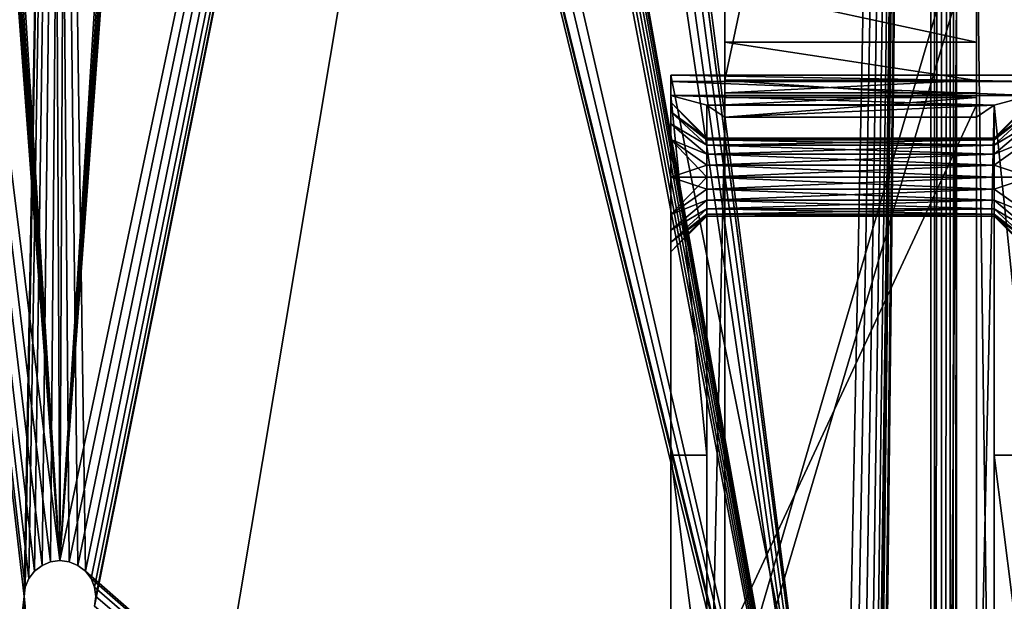
# Model space of a CAD drawing. Units: millimetres. Extents: x -375 to 375, y -1193 to 332.
# Drawn here: x -332 to -250, y -683 to -635 of the extents above; entities that cross this region are included whole.
import ezdxf

# ---------------------------------------------------------------- set-up
doc = ezdxf.new("R2010")
doc.units = ezdxf.units.MM
doc.header["$LTSCALE"] = 65.185185
for name, color, linetype in [('1', 7, 'CONTINUOUS'), ('10', 7, 'CONTINUOUS'), ('1626', 7, 'CONTINUOUS'), ('1628', 7, 'CONTINUOUS'), ('1629', 7, 'CONTINUOUS'), ('1630', 7, 'CONTINUOUS'), ('1631', 7, 'CONTINUOUS'), ('1632', 7, 'CONTINUOUS'), ('1639', 7, 'CONTINUOUS'), ('1640', 7, 'CONTINUOUS'), ('1641', 7, 'CONTINUOUS'), ('1642', 7, 'CONTINUOUS'), ('1647', 7, 'CONTINUOUS'), ('1648', 7, 'CONTINUOUS'), ('1649', 7, 'CONTINUOUS'), ('1650', 7, 'CONTINUOUS'), ('1651', 7, 'CONTINUOUS'), ('1652', 7, 'CONTINUOUS'), ('1654', 7, 'CONTINUOUS'), ('1655', 7, 'CONTINUOUS'), ('1656', 7, 'CONTINUOUS'), ('1659', 7, 'CONTINUOUS'), ('1660', 7, 'CONTINUOUS'), ('1664', 7, 'CONTINUOUS'), ('1666', 7, 'CONTINUOUS'), ('2', 7, 'CONTINUOUS'), ('3', 7, 'CONTINUOUS'), ('791', 7, 'CONTINUOUS'), ('792', 7, 'CONTINUOUS'), ('810', 7, 'CONTINUOUS'), ('814', 7, 'CONTINUOUS'), ('9', 7, 'CONTINUOUS')]:
    doc.layers.add(name, color=color, linetype=linetype)

msp = doc.modelspace()

# ---------------------------------------------------------------- linework, layer by layer
at = {"layer": '1', "color": 244, "linetype": 'Continuous', "true_color": 0xa71325}
for points in [[(-372, -1032, 300.5), (-372, -334, 300.5), (-332, -1022, 300.5), (-372, -1032, 300.5)], [(-332, -683, 300.5), (-372, -334, 300.5), (-331.895, -682.215, 300.5), (-332, -683, 300.5)], [(-372, -334, 300.5), (-332, -683, 300.5), (-329, -1019, 300.5), (-372, -334, 300.5)], [(-331.895, -682.215, 300.5), (-372, -334, 300.5), (-331.598, -681.503, 300.5), (-331.895, -682.215, 300.5)], [(-331.598, -681.503, 300.5), (-372, -334, 300.5), (-331.121, -680.879, 300.5), (-331.598, -681.503, 300.5)], [(-331.121, -680.879, 300.5), (-372, -334, 300.5), (-330.497, -680.402, 300.5), (-331.121, -680.879, 300.5)], [(-330.497, -680.402, 300.5), (-372, -334, 300.5), (-329.778, -680.104, 300.5), (-330.497, -680.402, 300.5)], [(-329.778, -680.104, 300.5), (-372, -334, 300.5), (-329, -680, 300.5), (-329.778, -680.104, 300.5)], [(-329, -680, 300.5), (-372, -334, 300.5), (-345.895, -454.785, 300.5), (-329, -680, 300.5)], [(-332, -1022, 300.5), (-372, -334, 300.5), (-331.895, -1021.215, 300.5), (-332, -1022, 300.5)], [(-331.895, -1021.215, 300.5), (-372, -334, 300.5), (-331.598, -1020.503, 300.5), (-331.895, -1021.215, 300.5)], [(-331.598, -1020.503, 300.5), (-372, -334, 300.5), (-331.121, -1019.879, 300.5), (-331.598, -1020.503, 300.5)], [(-331.121, -1019.879, 300.5), (-372, -334, 300.5), (-330.497, -1019.402, 300.5), (-331.121, -1019.879, 300.5)], [(-330.497, -1019.402, 300.5), (-372, -334, 300.5), (-329.778, -1019.104, 300.5), (-330.497, -1019.402, 300.5)], [(-329.778, -1019.104, 300.5), (-372, -334, 300.5), (-329, -1019, 300.5), (-329.778, -1019.104, 300.5)], [(-304.25, -404, 300.5), (-256, -334, 300.5), (-261, -740, 300.5), (-304.25, -404, 300.5)], [(-256, -334, 300.5), (-256, -1032, 300.5), (-261, -740, 300.5), (-256, -334, 300.5)], [(-304.72, -406.058, 300.5), (-304.25, -404, 300.5), (-261, -740, 300.5), (-304.72, -406.058, 300.5)], [(-306.04, -407.713, 300.5), (-304.72, -406.058, 300.5), (-261.105, -739.215, 300.5), (-306.04, -407.713, 300.5)], [(-261.105, -739.215, 300.5), (-304.72, -406.058, 300.5), (-261, -740, 300.5), (-261.105, -739.215, 300.5)], [(-307.946, -408.631, 300.5), (-306.04, -407.713, 300.5), (-261.105, -739.215, 300.5), (-307.946, -408.631, 300.5)], [(-312.105, -453.215, 300.5), (-310.054, -408.631, 300.5), (-261.105, -739.215, 300.5), (-312.105, -453.215, 300.5)], [(-310.054, -408.631, 300.5), (-307.946, -408.631, 300.5), (-261.105, -739.215, 300.5), (-310.054, -408.631, 300.5)], [(-312, -454, 300.5), (-312.105, -453.215, 300.5), (-261.105, -739.215, 300.5), (-312, -454, 300.5)], [(-312.105, -454.785, 300.5), (-312, -454, 300.5), (-261.105, -739.215, 300.5), (-312.105, -454.785, 300.5)], [(-345.598, -455.497, 300.5), (-329, -680, 300.5), (-345.895, -454.785, 300.5), (-345.598, -455.497, 300.5)], [(-312.402, -455.497, 300.5), (-312.105, -454.785, 300.5), (-261.105, -739.215, 300.5), (-312.402, -455.497, 300.5)], [(-345.121, -456.121, 300.5), (-329, -680, 300.5), (-345.598, -455.497, 300.5), (-345.121, -456.121, 300.5)], [(-344.497, -456.598, 300.5), (-329, -680, 300.5), (-345.121, -456.121, 300.5), (-344.497, -456.598, 300.5)], [(-313.503, -456.598, 300.5), (-312.879, -456.121, 300.5), (-261.105, -739.215, 300.5), (-313.503, -456.598, 300.5)], [(-312.879, -456.121, 300.5), (-312.402, -455.497, 300.5), (-261.105, -739.215, 300.5), (-312.879, -456.121, 300.5)], [(-343.778, -456.896, 300.5), (-329, -680, 300.5), (-344.497, -456.598, 300.5), (-343.778, -456.896, 300.5)], [(-343, -457, 300.5), (-329, -680, 300.5), (-343.778, -456.896, 300.5), (-343, -457, 300.5)], [(-330.054, -458.631, 300.5), (-329, -680, 300.5), (-343, -457, 300.5), (-330.054, -458.631, 300.5)], [(-326.04, -457.713, 300.5), (-315, -457, 300.5), (-261.105, -739.215, 300.5), (-326.04, -457.713, 300.5)], [(-315, -457, 300.5), (-314.222, -456.896, 300.5), (-261.105, -739.215, 300.5), (-315, -457, 300.5)], [(-314.222, -456.896, 300.5), (-313.503, -456.598, 300.5), (-261.105, -739.215, 300.5), (-314.222, -456.896, 300.5)], [(-327.946, -458.631, 300.5), (-326.04, -457.713, 300.5), (-261.105, -739.215, 300.5), (-327.946, -458.631, 300.5)], [(-328.222, -680.104, 300.5), (-329, -680, 300.5), (-330.054, -458.631, 300.5), (-328.222, -680.104, 300.5)], [(-327.503, -680.402, 300.5), (-328.222, -680.104, 300.5), (-330.054, -458.631, 300.5), (-327.503, -680.402, 300.5)], [(-326.879, -680.879, 300.5), (-327.503, -680.402, 300.5), (-330.054, -458.631, 300.5), (-326.879, -680.879, 300.5)], [(-326.879, -680.879, 300.5), (-330.054, -458.631, 300.5), (-261.879, -737.879, 300.5), (-326.879, -680.879, 300.5)], [(-330.054, -458.631, 300.5), (-327.946, -458.631, 300.5), (-261.105, -739.215, 300.5), (-330.054, -458.631, 300.5)], [(-261.879, -737.879, 300.5), (-330.054, -458.631, 300.5), (-261.402, -738.503, 300.5), (-261.879, -737.879, 300.5)], [(-261.402, -738.503, 300.5), (-330.054, -458.631, 300.5), (-261.105, -739.215, 300.5), (-261.402, -738.503, 300.5)], [(-326.402, -681.503, 300.5), (-326.879, -680.879, 300.5), (-261.879, -737.879, 300.5), (-326.402, -681.503, 300.5)], [(-326.105, -682.215, 300.5), (-326.402, -681.503, 300.5), (-261.879, -737.879, 300.5), (-326.105, -682.215, 300.5)], [(-332, -683, 300.5), (-331.895, -683.785, 300.5), (-329, -1019, 300.5), (-332, -683, 300.5)], [(-326, -683, 300.5), (-326.105, -682.215, 300.5), (-261.879, -737.879, 300.5), (-326, -683, 300.5)], [(-326.105, -683.785, 300.5), (-326, -683, 300.5), (-261.879, -737.879, 300.5), (-326.105, -683.785, 300.5)]]:
    msp.add_3dface(points, dxfattribs=at)
at = {"layer": '10', "linetype": 'Continuous'}
for points in [[(-331.121, -680.879, 300.5), (-330.497, -680.402, 300.5), (-331.121, -680.879, 301.5), (-331.121, -680.879, 300.5)], [(-331.121, -680.879, 301.5), (-330.497, -680.402, 300.5), (-330.497, -680.402, 301.5), (-331.121, -680.879, 301.5)], [(-330.497, -680.402, 300.5), (-329.778, -680.104, 300.5), (-330.497, -680.402, 301.5), (-330.497, -680.402, 300.5)], [(-330.497, -680.402, 301.5), (-329.778, -680.104, 300.5), (-329.778, -680.104, 301.5), (-330.497, -680.402, 301.5)], [(-329.778, -680.104, 300.5), (-329, -680, 300.5), (-329.778, -680.104, 301.5), (-329.778, -680.104, 300.5)], [(-329.778, -680.104, 301.5), (-329, -680, 300.5), (-329, -680, 301.5), (-329.778, -680.104, 301.5)], [(-329, -680, 300.5), (-328.222, -680.104, 300.5), (-329, -680, 301.5), (-329, -680, 300.5)], [(-329, -680, 301.5), (-328.222, -680.104, 300.5), (-328.222, -680.104, 301.5), (-329, -680, 301.5)], [(-328.222, -680.104, 300.5), (-327.503, -680.402, 300.5), (-328.222, -680.104, 301.5), (-328.222, -680.104, 300.5)], [(-328.222, -680.104, 301.5), (-327.503, -680.402, 300.5), (-327.503, -680.402, 301.5), (-328.222, -680.104, 301.5)], [(-327.503, -680.402, 300.5), (-326.879, -680.879, 300.5), (-327.503, -680.402, 301.5), (-327.503, -680.402, 300.5)], [(-327.503, -680.402, 301.5), (-326.879, -680.879, 300.5), (-326.879, -680.879, 301.5), (-327.503, -680.402, 301.5)], [(-331.598, -681.503, 300.5), (-331.121, -680.879, 300.5), (-331.598, -681.503, 301.5), (-331.598, -681.503, 300.5)], [(-331.598, -681.503, 301.5), (-331.121, -680.879, 300.5), (-331.121, -680.879, 301.5), (-331.598, -681.503, 301.5)], [(-326.879, -680.879, 300.5), (-326.402, -681.503, 300.5), (-326.879, -680.879, 301.5), (-326.879, -680.879, 300.5)], [(-326.879, -680.879, 301.5), (-326.402, -681.503, 300.5), (-326.402, -681.503, 301.5), (-326.879, -680.879, 301.5)], [(-331.895, -682.215, 300.5), (-331.598, -681.503, 300.5), (-331.895, -682.215, 301.5), (-331.895, -682.215, 300.5)], [(-331.895, -682.215, 301.5), (-331.598, -681.503, 300.5), (-331.598, -681.503, 301.5), (-331.895, -682.215, 301.5)], [(-326.402, -681.503, 300.5), (-326.105, -682.215, 300.5), (-326.402, -681.503, 301.5), (-326.402, -681.503, 300.5)], [(-326.402, -681.503, 301.5), (-326.105, -682.215, 300.5), (-326.105, -682.215, 301.5), (-326.402, -681.503, 301.5)], [(-332, -683, 300.5), (-331.895, -682.215, 300.5), (-332, -683, 301.5), (-332, -683, 300.5)], [(-332, -683, 301.5), (-331.895, -682.215, 300.5), (-331.895, -682.215, 301.5), (-332, -683, 301.5)], [(-326.105, -682.215, 300.5), (-326, -683, 300.5), (-326.105, -682.215, 301.5), (-326.105, -682.215, 300.5)], [(-326, -683, 300.5), (-326, -683, 301.5), (-326.105, -682.215, 301.5), (-326, -683, 300.5)]]:
    msp.add_3dface(points, dxfattribs=at)
at = {"layer": '1626', "color": 253, "linetype": 'Continuous', "true_color": 0xa2afbf}
for points in [[(-278, -639.5, 316.5), (-278, -790, 316.5), (-278, -647.997, 319.75), (-278, -639.5, 316.5)], [(-278, -640.023, 326.486), (-278, -639.5, 316.5), (-278, -642.554, 322.936), (-278, -640.023, 326.486)], [(-278, -642.554, 322.936), (-278, -639.5, 316.5), (-278, -643.558, 321.604), (-278, -642.554, 322.936)], [(-278, -643.558, 321.604), (-278, -639.5, 316.5), (-278, -644.871, 320.59), (-278, -643.558, 321.604)], [(-278, -644.871, 320.59), (-278, -639.5, 316.5), (-278, -647.997, 319.75), (-278, -644.871, 320.59)], [(-278, -641.191, 344), (-278, -640.023, 326.486), (-278, -641.75, 326), (-278, -641.191, 344)], [(-278, -641.75, 326), (-278, -640.023, 326.486), (-278, -642.554, 322.936), (-278, -641.75, 326)], [(-278, -671.191, 344), (-278, -641.191, 344), (-278, -652.442, 330.396), (-278, -671.191, 344)], [(-278, -641.191, 344), (-278, -641.75, 326), (-278, -642.555, 329.066), (-278, -641.191, 344)], [(-278, -652.442, 330.396), (-278, -641.191, 344), (-278, -651.129, 331.41), (-278, -652.442, 330.396)], [(-278, -651.129, 331.41), (-278, -641.191, 344), (-278, -648.003, 332.25), (-278, -651.129, 331.41)], [(-278, -648.003, 332.25), (-278, -641.191, 344), (-278, -644.872, 331.411), (-278, -648.003, 332.25)], [(-278, -644.872, 331.411), (-278, -641.191, 344), (-278, -643.557, 330.395), (-278, -644.872, 331.411)], [(-278, -643.557, 330.395), (-278, -641.191, 344), (-278, -642.555, 329.066), (-278, -643.557, 330.395)], [(-278, -647.997, 319.75), (-278, -790, 316.5), (-278, -651.128, 320.589), (-278, -647.997, 319.75)], [(-278, -651.128, 320.589), (-278, -790, 316.5), (-278, -652.443, 321.605), (-278, -651.128, 320.589)], [(-278, -653.446, 329.064), (-278, -671.191, 344), (-278, -652.442, 330.396), (-278, -653.446, 329.064)], [(-278, -652.443, 321.605), (-278, -790, 316.5), (-278, -653.445, 322.934), (-278, -652.443, 321.605)], [(-278, -653.445, 322.934), (-278, -790, 316.5), (-278, -654.25, 326), (-278, -653.445, 322.934)], [(-278, -654.25, 326), (-278, -671.191, 344), (-278, -653.446, 329.064), (-278, -654.25, 326)], [(-278, -790, 316.5), (-278, -671.191, 344), (-278, -654.25, 326), (-278, -790, 316.5)], [(-278, -671.191, 344), (-278, -790, 316.5), (-278, -777.871, 320.59), (-278, -671.191, 344)], [(-278, -695, 357.5), (-278, -671.191, 344), (-278, -777.871, 320.59), (-278, -695, 357.5)]]:
    msp.add_3dface(points, dxfattribs=at)
at = {"layer": '1628', "color": 253, "linetype": 'Continuous', "true_color": 0xa2afbf}
for points in [[(-278, -790, 316.5), (-278, -639.5, 316.5), (-248, -790, 316.5), (-278, -790, 316.5)], [(-248, -790, 316.5), (-278, -639.5, 316.5), (-248, -639.5, 316.5), (-248, -790, 316.5)]]:
    msp.add_3dface(points, dxfattribs=at)
at = {"layer": '1629', "color": 253, "linetype": 'Continuous', "true_color": 0xa2afbf}
for points in [[(-278, -639.5, 316.5), (-278, -640.023, 326.486), (-248, -640.023, 326.486), (-278, -639.5, 316.5)], [(-278, -639.5, 316.5), (-248, -640.023, 326.486), (-248, -639.5, 316.5), (-278, -639.5, 316.5)]]:
    msp.add_3dface(points, dxfattribs=at)
at = {"layer": '1630', "color": 253, "linetype": 'Continuous', "true_color": 0xa2afbf}
for points in [[(-278, -640.023, 326.486), (-278, -641.191, 344), (-248, -641.191, 344), (-278, -640.023, 326.486)], [(-278, -640.023, 326.486), (-248, -641.191, 344), (-248, -640.023, 326.486), (-278, -640.023, 326.486)]]:
    msp.add_3dface(points, dxfattribs=at)
at = {"layer": '1631', "color": 253, "linetype": 'Continuous', "true_color": 0xa2afbf}
for points in [[(-278, -641.191, 344), (-278, -671.191, 344), (-275, -671.191, 344), (-278, -641.191, 344)], [(-248, -641.191, 344), (-278, -641.191, 344), (-251, -642, 344), (-248, -641.191, 344)], [(-275, -642, 344), (-278, -641.191, 344), (-275, -671.191, 344), (-275, -642, 344)], [(-278, -641.191, 344), (-275, -642, 344), (-251, -642, 344), (-278, -641.191, 344)], [(-248, -671.191, 344), (-248, -641.191, 344), (-251, -642, 344), (-248, -671.191, 344)], [(-251, -671.191, 344), (-248, -671.191, 344), (-251, -642, 344), (-251, -671.191, 344)]]:
    msp.add_3dface(points, dxfattribs=at)
at = {"layer": '1632', "color": 253, "linetype": 'Continuous', "true_color": 0xa2afbf}
for points in [[(-278, -671.191, 344), (-278, -695, 357.5), (-275, -695, 357.5), (-278, -671.191, 344)], [(-275, -671.191, 344), (-278, -671.191, 344), (-275, -695, 357.5), (-275, -671.191, 344)], [(-248, -695, 357.5), (-248, -671.191, 344), (-251, -671.191, 344), (-248, -695, 357.5)], [(-248, -695, 357.5), (-251, -671.191, 344), (-251, -695, 357.5), (-248, -695, 357.5)]]:
    msp.add_3dface(points, dxfattribs=at)
at = {"layer": '1639', "color": 253, "linetype": 'Continuous', "true_color": 0xa2afbf}
for points in [[(-251, -644.75, 326), (-251, -644.898, 326.97), (-275, -644.75, 326), (-251, -644.75, 326)], [(-275, -644.75, 326), (-251, -644.898, 326.97), (-275, -644.898, 326.97), (-275, -644.75, 326)], [(-251, -644.898, 326.97), (-251, -645.354, 327.887), (-275, -644.898, 326.97), (-251, -644.898, 326.97)], [(-275, -644.898, 326.97), (-251, -645.354, 327.887), (-275, -645.354, 327.887), (-275, -644.898, 326.97)], [(-251, -645.354, 327.887), (-251, -646.084, 328.625), (-275, -645.354, 327.887), (-251, -645.354, 327.887)], [(-275, -645.354, 327.887), (-251, -646.084, 328.625), (-275, -646.084, 328.625), (-275, -645.354, 327.887)], [(-251, -646.084, 328.625), (-251, -646.999, 329.092), (-275, -646.084, 328.625), (-251, -646.084, 328.625)], [(-275, -646.084, 328.625), (-251, -646.999, 329.092), (-275, -646.999, 329.092), (-275, -646.084, 328.625)], [(-251, -646.999, 329.092), (-251, -648.001, 329.25), (-275, -646.999, 329.092), (-251, -646.999, 329.092)], [(-275, -646.999, 329.092), (-251, -648.001, 329.25), (-275, -648.001, 329.25), (-275, -646.999, 329.092)], [(-251, -648.001, 329.25), (-251, -649.003, 329.091), (-275, -648.001, 329.25), (-251, -648.001, 329.25)], [(-275, -648.001, 329.25), (-251, -649.003, 329.091), (-275, -649.003, 329.091), (-275, -648.001, 329.25)], [(-251, -649.003, 329.091), (-251, -649.916, 328.625), (-275, -649.003, 329.091), (-251, -649.003, 329.091)], [(-275, -649.003, 329.091), (-251, -649.916, 328.625), (-275, -649.916, 328.625), (-275, -649.003, 329.091)], [(-251, -649.916, 328.625), (-251, -650.646, 327.887), (-275, -649.916, 328.625), (-251, -649.916, 328.625)], [(-275, -649.916, 328.625), (-251, -650.646, 327.887), (-275, -650.646, 327.887), (-275, -649.916, 328.625)], [(-251, -650.646, 327.887), (-251, -651.102, 326.97), (-275, -650.646, 327.887), (-251, -650.646, 327.887)], [(-275, -650.646, 327.887), (-251, -651.102, 326.97), (-275, -651.102, 326.97), (-275, -650.646, 327.887)], [(-251, -651.102, 326.97), (-251, -651.25, 326), (-275, -651.102, 326.97), (-251, -651.102, 326.97)], [(-275, -651.102, 326.97), (-251, -651.25, 326), (-275, -651.25, 326), (-275, -651.102, 326.97)]]:
    msp.add_3dface(points, dxfattribs=at)
at = {"layer": '1640', "color": 253, "linetype": 'Continuous', "true_color": 0xa2afbf}
for points in [[(-251, -644.75, 326), (-275, -644.75, 326), (-275, -644.898, 325.03), (-251, -644.75, 326)], [(-251, -644.898, 325.03), (-251, -644.75, 326), (-275, -644.898, 325.03), (-251, -644.898, 325.03)], [(-251, -645.354, 324.113), (-251, -644.898, 325.03), (-275, -645.354, 324.113), (-251, -645.354, 324.113)], [(-275, -645.354, 324.113), (-251, -644.898, 325.03), (-275, -644.898, 325.03), (-275, -645.354, 324.113)], [(-251, -646.084, 323.375), (-251, -645.354, 324.113), (-275, -646.084, 323.375), (-251, -646.084, 323.375)], [(-275, -646.084, 323.375), (-251, -645.354, 324.113), (-275, -645.354, 324.113), (-275, -646.084, 323.375)], [(-251, -646.997, 322.909), (-251, -646.084, 323.375), (-275, -646.997, 322.909), (-251, -646.997, 322.909)], [(-275, -646.997, 322.909), (-251, -646.084, 323.375), (-275, -646.084, 323.375), (-275, -646.997, 322.909)], [(-251, -647.999, 322.75), (-251, -646.997, 322.909), (-275, -647.999, 322.75), (-251, -647.999, 322.75)], [(-275, -647.999, 322.75), (-251, -646.997, 322.909), (-275, -646.997, 322.909), (-275, -647.999, 322.75)], [(-251, -649.001, 322.908), (-251, -647.999, 322.75), (-275, -649.001, 322.908), (-251, -649.001, 322.908)], [(-275, -649.001, 322.908), (-251, -647.999, 322.75), (-275, -647.999, 322.75), (-275, -649.001, 322.908)], [(-251, -649.916, 323.375), (-251, -649.001, 322.908), (-275, -649.916, 323.375), (-251, -649.916, 323.375)], [(-275, -649.916, 323.375), (-251, -649.001, 322.908), (-275, -649.001, 322.908), (-275, -649.916, 323.375)], [(-251, -650.646, 324.113), (-251, -649.916, 323.375), (-275, -650.646, 324.113), (-251, -650.646, 324.113)], [(-275, -650.646, 324.113), (-251, -649.916, 323.375), (-275, -649.916, 323.375), (-275, -650.646, 324.113)], [(-251, -651.102, 325.03), (-251, -650.646, 324.113), (-275, -651.102, 325.03), (-251, -651.102, 325.03)], [(-275, -651.102, 325.03), (-251, -650.646, 324.113), (-275, -650.646, 324.113), (-275, -651.102, 325.03)], [(-275, -651.25, 326), (-251, -651.25, 326), (-251, -651.102, 325.03), (-275, -651.25, 326)], [(-275, -651.25, 326), (-251, -651.102, 325.03), (-275, -651.102, 325.03), (-275, -651.25, 326)]]:
    msp.add_3dface(points, dxfattribs=at)
at = {"layer": '1641', "color": 253, "linetype": 'Continuous', "true_color": 0xa2afbf}
for points in [[(-248, -641.75, 326), (-248, -642.555, 329.066), (-251, -644.75, 326), (-248, -641.75, 326)], [(-248, -642.555, 329.066), (-248, -643.557, 330.395), (-251, -645.354, 327.887), (-248, -642.555, 329.066)], [(-248, -642.555, 329.066), (-251, -645.354, 327.887), (-251, -644.898, 326.97), (-248, -642.555, 329.066)], [(-248, -642.555, 329.066), (-251, -644.898, 326.97), (-251, -644.75, 326), (-248, -642.555, 329.066)], [(-248, -643.557, 330.395), (-248, -644.872, 331.411), (-251, -646.084, 328.625), (-248, -643.557, 330.395)], [(-248, -643.557, 330.395), (-251, -646.084, 328.625), (-251, -645.354, 327.887), (-248, -643.557, 330.395)], [(-248, -644.872, 331.411), (-248, -648.003, 332.25), (-251, -646.999, 329.092), (-248, -644.872, 331.411)], [(-248, -644.872, 331.411), (-251, -646.999, 329.092), (-251, -646.084, 328.625), (-248, -644.872, 331.411)], [(-248, -648.003, 332.25), (-251, -648.001, 329.25), (-251, -646.999, 329.092), (-248, -648.003, 332.25)], [(-248, -648.003, 332.25), (-251, -649.003, 329.091), (-251, -648.001, 329.25), (-248, -648.003, 332.25)], [(-248, -648.003, 332.25), (-248, -651.129, 331.41), (-251, -649.003, 329.091), (-248, -648.003, 332.25)], [(-248, -651.129, 331.41), (-251, -649.916, 328.625), (-251, -649.003, 329.091), (-248, -651.129, 331.41)], [(-248, -651.129, 331.41), (-248, -652.442, 330.396), (-251, -649.916, 328.625), (-248, -651.129, 331.41)], [(-248, -652.442, 330.396), (-251, -650.646, 327.887), (-251, -649.916, 328.625), (-248, -652.442, 330.396)], [(-248, -652.442, 330.396), (-248, -653.446, 329.064), (-251, -650.646, 327.887), (-248, -652.442, 330.396)], [(-248, -653.446, 329.064), (-251, -651.102, 326.97), (-251, -650.646, 327.887), (-248, -653.446, 329.064)], [(-248, -653.446, 329.064), (-248, -654.25, 326), (-251, -651.102, 326.97), (-248, -653.446, 329.064)], [(-248, -654.25, 326), (-251, -651.25, 326), (-251, -651.102, 326.97), (-248, -654.25, 326)]]:
    msp.add_3dface(points, dxfattribs=at)
at = {"layer": '1642', "color": 253, "linetype": 'Continuous', "true_color": 0xa2afbf}
for points in [[(-248, -642.554, 322.936), (-248, -641.75, 326), (-251, -644.898, 325.03), (-248, -642.554, 322.936)], [(-248, -641.75, 326), (-251, -644.75, 326), (-251, -644.898, 325.03), (-248, -641.75, 326)], [(-248, -643.558, 321.604), (-248, -642.554, 322.936), (-251, -645.354, 324.113), (-248, -643.558, 321.604)], [(-248, -642.554, 322.936), (-251, -644.898, 325.03), (-251, -645.354, 324.113), (-248, -642.554, 322.936)], [(-248, -644.871, 320.59), (-248, -643.558, 321.604), (-251, -646.084, 323.375), (-248, -644.871, 320.59)], [(-248, -643.558, 321.604), (-251, -645.354, 324.113), (-251, -646.084, 323.375), (-248, -643.558, 321.604)], [(-248, -647.997, 319.75), (-248, -644.871, 320.59), (-251, -646.997, 322.909), (-248, -647.997, 319.75)], [(-248, -644.871, 320.59), (-251, -646.084, 323.375), (-251, -646.997, 322.909), (-248, -644.871, 320.59)], [(-248, -647.997, 319.75), (-251, -646.997, 322.909), (-251, -647.999, 322.75), (-248, -647.997, 319.75)], [(-248, -651.128, 320.589), (-248, -647.997, 319.75), (-251, -649.001, 322.908), (-248, -651.128, 320.589)], [(-248, -647.997, 319.75), (-251, -647.999, 322.75), (-251, -649.001, 322.908), (-248, -647.997, 319.75)], [(-248, -651.128, 320.589), (-251, -649.001, 322.908), (-251, -649.916, 323.375), (-248, -651.128, 320.589)], [(-248, -652.443, 321.605), (-248, -651.128, 320.589), (-251, -649.916, 323.375), (-248, -652.443, 321.605)], [(-248, -652.443, 321.605), (-251, -649.916, 323.375), (-251, -650.646, 324.113), (-248, -652.443, 321.605)], [(-248, -653.445, 322.934), (-248, -652.443, 321.605), (-251, -650.646, 324.113), (-248, -653.445, 322.934)], [(-248, -653.445, 322.934), (-251, -650.646, 324.113), (-251, -651.102, 325.03), (-248, -653.445, 322.934)], [(-251, -651.25, 326), (-248, -653.445, 322.934), (-251, -651.102, 325.03), (-251, -651.25, 326)], [(-248, -654.25, 326), (-248, -653.445, 322.934), (-251, -651.25, 326), (-248, -654.25, 326)]]:
    msp.add_3dface(points, dxfattribs=at)
at = {"layer": '1647', "color": 253, "linetype": 'Continuous', "true_color": 0xa2afbf}
for points in [[(-278, -641.75, 326), (-278, -642.554, 322.936), (-275, -644.75, 326), (-278, -641.75, 326)], [(-278, -642.554, 322.936), (-278, -643.558, 321.604), (-275, -645.354, 324.113), (-278, -642.554, 322.936)], [(-275, -644.75, 326), (-278, -642.554, 322.936), (-275, -644.898, 325.03), (-275, -644.75, 326)], [(-278, -642.554, 322.936), (-275, -645.354, 324.113), (-275, -644.898, 325.03), (-278, -642.554, 322.936)], [(-278, -643.558, 321.604), (-278, -644.871, 320.59), (-275, -646.084, 323.375), (-278, -643.558, 321.604)], [(-278, -643.558, 321.604), (-275, -646.084, 323.375), (-275, -645.354, 324.113), (-278, -643.558, 321.604)], [(-278, -644.871, 320.59), (-278, -647.997, 319.75), (-275, -646.997, 322.909), (-278, -644.871, 320.59)], [(-278, -644.871, 320.59), (-275, -646.997, 322.909), (-275, -646.084, 323.375), (-278, -644.871, 320.59)], [(-278, -647.997, 319.75), (-275, -647.999, 322.75), (-275, -646.997, 322.909), (-278, -647.997, 319.75)], [(-278, -647.997, 319.75), (-278, -651.128, 320.589), (-275, -647.999, 322.75), (-278, -647.997, 319.75)], [(-278, -651.128, 320.589), (-275, -649.001, 322.908), (-275, -647.999, 322.75), (-278, -651.128, 320.589)], [(-278, -651.128, 320.589), (-275, -649.916, 323.375), (-275, -649.001, 322.908), (-278, -651.128, 320.589)], [(-278, -651.128, 320.589), (-278, -652.443, 321.605), (-275, -649.916, 323.375), (-278, -651.128, 320.589)], [(-278, -652.443, 321.605), (-275, -650.646, 324.113), (-275, -649.916, 323.375), (-278, -652.443, 321.605)], [(-278, -652.443, 321.605), (-278, -653.445, 322.934), (-275, -650.646, 324.113), (-278, -652.443, 321.605)], [(-278, -653.445, 322.934), (-275, -651.102, 325.03), (-275, -650.646, 324.113), (-278, -653.445, 322.934)], [(-278, -653.445, 322.934), (-278, -654.25, 326), (-275, -651.102, 325.03), (-278, -653.445, 322.934)], [(-278, -654.25, 326), (-275, -651.25, 326), (-275, -651.102, 325.03), (-278, -654.25, 326)]]:
    msp.add_3dface(points, dxfattribs=at)
at = {"layer": '1648', "color": 253, "linetype": 'Continuous', "true_color": 0xa2afbf}
for points in [[(-278, -642.555, 329.066), (-278, -641.75, 326), (-275, -644.898, 326.97), (-278, -642.555, 329.066)], [(-278, -641.75, 326), (-275, -644.75, 326), (-275, -644.898, 326.97), (-278, -641.75, 326)], [(-278, -643.557, 330.395), (-278, -642.555, 329.066), (-275, -645.354, 327.887), (-278, -643.557, 330.395)], [(-278, -642.555, 329.066), (-275, -644.898, 326.97), (-275, -645.354, 327.887), (-278, -642.555, 329.066)], [(-278, -644.872, 331.411), (-278, -643.557, 330.395), (-275, -646.084, 328.625), (-278, -644.872, 331.411)], [(-278, -643.557, 330.395), (-275, -645.354, 327.887), (-275, -646.084, 328.625), (-278, -643.557, 330.395)], [(-278, -648.003, 332.25), (-278, -644.872, 331.411), (-275, -648.001, 329.25), (-278, -648.003, 332.25)], [(-278, -644.872, 331.411), (-275, -646.084, 328.625), (-275, -646.999, 329.092), (-278, -644.872, 331.411)], [(-278, -644.872, 331.411), (-275, -646.999, 329.092), (-275, -648.001, 329.25), (-278, -644.872, 331.411)], [(-278, -648.003, 332.25), (-275, -648.001, 329.25), (-275, -649.003, 329.091), (-278, -648.003, 332.25)], [(-278, -651.129, 331.41), (-278, -648.003, 332.25), (-275, -649.003, 329.091), (-278, -651.129, 331.41)], [(-278, -651.129, 331.41), (-275, -649.003, 329.091), (-275, -649.916, 328.625), (-278, -651.129, 331.41)], [(-278, -652.442, 330.396), (-278, -651.129, 331.41), (-275, -649.916, 328.625), (-278, -652.442, 330.396)], [(-278, -652.442, 330.396), (-275, -649.916, 328.625), (-275, -650.646, 327.887), (-278, -652.442, 330.396)], [(-278, -653.446, 329.064), (-278, -652.442, 330.396), (-275, -650.646, 327.887), (-278, -653.446, 329.064)], [(-278, -653.446, 329.064), (-275, -650.646, 327.887), (-275, -651.102, 326.97), (-278, -653.446, 329.064)], [(-278, -653.446, 329.064), (-275, -651.102, 326.97), (-275, -651.25, 326), (-278, -653.446, 329.064)], [(-278, -654.25, 326), (-278, -653.446, 329.064), (-275, -651.25, 326), (-278, -654.25, 326)]]:
    msp.add_3dface(points, dxfattribs=at)
at = {"layer": '1649', "color": 253, "linetype": 'Continuous', "true_color": 0xa2afbf}
for points in [[(-275, -642, 337.5), (-275, -710, 337.5), (-273.5, -643, 337.5), (-275, -642, 337.5)], [(-251, -642, 337.5), (-275, -642, 337.5), (-273.5, -643, 337.5), (-251, -642, 337.5)], [(-251, -642, 337.5), (-273.5, -643, 337.5), (-252.5, -643, 337.5), (-251, -642, 337.5)], [(-251, -710, 337.5), (-251, -642, 337.5), (-252.5, -709, 337.5), (-251, -710, 337.5)], [(-252.5, -709, 337.5), (-251, -642, 337.5), (-252.5, -643, 337.5), (-252.5, -709, 337.5)], [(-273.5, -643, 337.5), (-275, -710, 337.5), (-273.5, -709, 337.5), (-273.5, -643, 337.5)]]:
    msp.add_3dface(points, dxfattribs=at)
at = {"layer": '1650', "color": 253, "linetype": 'Continuous', "true_color": 0xa2afbf}
for points in [[(-275, -642, 344), (-275, -671.191, 344), (-275, -642, 337.5), (-275, -642, 344)], [(-275, -671.191, 344), (-275, -710, 337.5), (-275, -642, 337.5), (-275, -671.191, 344)], [(-275, -671.191, 344), (-275, -695, 357.5), (-275, -710, 357.5), (-275, -671.191, 344)], [(-275, -671.191, 344), (-275, -710, 357.5), (-275, -710, 337.5), (-275, -671.191, 344)]]:
    msp.add_3dface(points, dxfattribs=at)
at = {"layer": '1651', "color": 253, "linetype": 'Continuous', "true_color": 0xa2afbf}
for points in [[(-251, -642, 344), (-275, -642, 344), (-251, -642, 337.5), (-251, -642, 344)], [(-275, -642, 344), (-275, -642, 337.5), (-251, -642, 337.5), (-275, -642, 344)]]:
    msp.add_3dface(points, dxfattribs=at)
at = {"layer": '1652', "color": 253, "linetype": 'Continuous', "true_color": 0xa2afbf}
for points in [[(-251, -671.191, 344), (-251, -642, 344), (-251, -710, 337.5), (-251, -671.191, 344)], [(-251, -642, 344), (-251, -642, 337.5), (-251, -710, 337.5), (-251, -642, 344)], [(-251, -695, 357.5), (-251, -671.191, 344), (-251, -710, 337.5), (-251, -695, 357.5)]]:
    msp.add_3dface(points, dxfattribs=at)
at = {"layer": '1654', "color": 253, "linetype": 'Continuous', "true_color": 0xa2afbf}
for points in [[(-273.5, -541, 379.028), (-273.5, -626.947, 369.852), (-273.5, -639.932, 379.028), (-273.5, -541, 379.028)], [(-273.5, -626.947, 369.852), (-273.5, -632.226, 368.693), (-273.5, -639.932, 379.028), (-273.5, -626.947, 369.852)], [(-273.5, -632.226, 368.693), (-273.5, -636.749, 365.741), (-273.5, -639.932, 379.028), (-273.5, -632.226, 368.693)], [(-273.5, -636.749, 365.741), (-273.5, -639.933, 361.38), (-273.5, -639.932, 379.028), (-273.5, -636.749, 365.741)], [(-273.5, -639.932, 379.028), (-273.5, -639.933, 361.38), (-273.5, -640.976, 378.918), (-273.5, -639.932, 379.028)], [(-273.5, -639.933, 361.38), (-273.5, -641.367, 356.169), (-273.5, -640.976, 378.918), (-273.5, -639.933, 361.38)], [(-273.5, -640.976, 378.918), (-273.5, -641.367, 356.169), (-273.5, -641.974, 378.592), (-273.5, -640.976, 378.918)], [(-273.5, -641.367, 356.169), (-273.5, -643, 337.5), (-273.5, -641.974, 378.592), (-273.5, -641.367, 356.169)], [(-273.5, -641.974, 378.592), (-273.5, -643, 337.5), (-273.5, -687.026, 358.436), (-273.5, -641.974, 378.592)], [(-273.5, -643, 337.5), (-273.5, -709, 337.5), (-273.5, -687.026, 358.436), (-273.5, -643, 337.5)]]:
    msp.add_3dface(points, dxfattribs=at)
at = {"layer": '1655', "color": 253, "linetype": 'Continuous', "true_color": 0xa2afbf}
for points in [[(-252.5, -639.932, 379.028), (-252.5, -626.947, 369.852), (-252.5, -541, 379.028), (-252.5, -639.932, 379.028)], [(-252.5, -632.226, 368.693), (-252.5, -626.947, 369.852), (-252.5, -639.932, 379.028), (-252.5, -632.226, 368.693)], [(-252.5, -636.749, 365.741), (-252.5, -632.226, 368.693), (-252.5, -639.932, 379.028), (-252.5, -636.749, 365.741)], [(-252.5, -639.933, 361.38), (-252.5, -636.749, 365.741), (-252.5, -639.932, 379.028), (-252.5, -639.933, 361.38)], [(-252.5, -640.976, 378.918), (-252.5, -639.933, 361.38), (-252.5, -639.932, 379.028), (-252.5, -640.976, 378.918)], [(-252.5, -641.367, 356.169), (-252.5, -639.933, 361.38), (-252.5, -640.976, 378.918), (-252.5, -641.367, 356.169)], [(-252.5, -641.974, 378.592), (-252.5, -641.367, 356.169), (-252.5, -640.976, 378.918), (-252.5, -641.974, 378.592)], [(-252.5, -643, 337.5), (-252.5, -641.367, 356.169), (-252.5, -641.974, 378.592), (-252.5, -643, 337.5)], [(-252.5, -687.026, 358.436), (-252.5, -643, 337.5), (-252.5, -641.974, 378.592), (-252.5, -687.026, 358.436)], [(-252.5, -709, 337.5), (-252.5, -643, 337.5), (-252.5, -709, 358), (-252.5, -709, 337.5)], [(-252.5, -709, 358), (-252.5, -643, 337.5), (-252.5, -689.068, 358), (-252.5, -709, 358)], [(-252.5, -689.068, 358), (-252.5, -643, 337.5), (-252.5, -688.024, 358.11), (-252.5, -689.068, 358)], [(-252.5, -688.024, 358.11), (-252.5, -643, 337.5), (-252.5, -687.026, 358.436), (-252.5, -688.024, 358.11)]]:
    msp.add_3dface(points, dxfattribs=at)
at = {"layer": '1656', "color": 253, "linetype": 'Continuous', "true_color": 0xa2afbf}
for points in [[(-252.5, -643, 337.5), (-273.5, -643, 337.5), (-252.5, -641.367, 356.169), (-252.5, -643, 337.5)], [(-273.5, -643, 337.5), (-273.5, -641.367, 356.169), (-252.5, -641.367, 356.169), (-273.5, -643, 337.5)]]:
    msp.add_3dface(points, dxfattribs=at)
at = {"layer": '1659', "color": 253, "linetype": 'Continuous', "true_color": 0xa2afbf}
for points in [[(-273.5, -541, 379.028), (-273.5, -639.932, 379.028), (-252.5, -541, 379.028), (-273.5, -541, 379.028)], [(-273.5, -639.932, 379.028), (-252.5, -639.932, 379.028), (-252.5, -541, 379.028), (-273.5, -639.932, 379.028)]]:
    msp.add_3dface(points, dxfattribs=at)
at = {"layer": '1660', "color": 253, "linetype": 'Continuous', "true_color": 0xa2afbf}
for points in [[(-273.5, -641.974, 378.592), (-273.5, -687.026, 358.436), (-252.5, -641.974, 378.592), (-273.5, -641.974, 378.592)], [(-273.5, -687.026, 358.436), (-252.5, -687.026, 358.436), (-252.5, -641.974, 378.592), (-273.5, -687.026, 358.436)]]:
    msp.add_3dface(points, dxfattribs=at)
at = {"layer": '1664', "color": 253, "linetype": 'Continuous', "true_color": 0xa2afbf}
for points in [[(-273.5, -639.932, 379.028), (-273.5, -640.976, 378.918), (-252.5, -639.932, 379.028), (-273.5, -639.932, 379.028)], [(-273.5, -640.976, 378.918), (-252.5, -640.976, 378.918), (-252.5, -639.932, 379.028), (-273.5, -640.976, 378.918)], [(-273.5, -640.976, 378.918), (-273.5, -641.974, 378.592), (-252.5, -640.976, 378.918), (-273.5, -640.976, 378.918)], [(-273.5, -641.974, 378.592), (-252.5, -641.974, 378.592), (-252.5, -640.976, 378.918), (-273.5, -641.974, 378.592)]]:
    msp.add_3dface(points, dxfattribs=at)
at = {"layer": '1666', "color": 253, "linetype": 'Continuous', "true_color": 0xa2afbf}
for points in [[(-273.5, -636.749, 365.741), (-273.5, -632.226, 368.693), (-252.5, -636.749, 365.741), (-273.5, -636.749, 365.741)], [(-273.5, -632.226, 368.693), (-252.5, -632.226, 368.693), (-252.5, -636.749, 365.741), (-273.5, -632.226, 368.693)], [(-273.5, -639.933, 361.38), (-273.5, -636.749, 365.741), (-252.5, -639.933, 361.38), (-273.5, -639.933, 361.38)], [(-273.5, -636.749, 365.741), (-252.5, -636.749, 365.741), (-252.5, -639.933, 361.38), (-273.5, -636.749, 365.741)], [(-273.5, -641.367, 356.169), (-273.5, -639.933, 361.38), (-252.5, -641.367, 356.169), (-273.5, -641.367, 356.169)], [(-273.5, -639.933, 361.38), (-252.5, -639.933, 361.38), (-252.5, -641.367, 356.169), (-273.5, -639.933, 361.38)]]:
    msp.add_3dface(points, dxfattribs=at)
at = {"layer": '2', "color": 244, "linetype": 'Continuous', "true_color": 0xa71325}
for points in [[(-256, -334, 301.5), (-329, -680, 301.5), (-328.222, -680.104, 301.5), (-256, -334, 301.5)], [(-329, -680, 301.5), (-256, -334, 301.5), (-312.402, -455.497, 301.5), (-329, -680, 301.5)], [(-256, -334, 301.5), (-328.222, -680.104, 301.5), (-327.503, -680.402, 301.5), (-256, -334, 301.5)], [(-256, -334, 301.5), (-327.503, -680.402, 301.5), (-326.879, -680.879, 301.5), (-256, -334, 301.5)], [(-256, -334, 301.5), (-326.879, -680.879, 301.5), (-326.402, -681.503, 301.5), (-256, -334, 301.5)], [(-256, -334, 301.5), (-326.402, -681.503, 301.5), (-326.105, -682.215, 301.5), (-256, -334, 301.5)], [(-256, -334, 301.5), (-326, -683, 301.5), (-326.105, -683.785, 301.5), (-256, -334, 301.5)], [(-326, -683, 301.5), (-256, -334, 301.5), (-326.105, -682.215, 301.5), (-326, -683, 301.5)], [(-256, -334, 301.5), (-326.105, -683.785, 301.5), (-264, -737, 301.5), (-256, -334, 301.5)], [(-263.222, -737.104, 301.5), (-256, -334, 301.5), (-264, -737, 301.5), (-263.222, -737.104, 301.5)], [(-262.503, -737.402, 301.5), (-256, -334, 301.5), (-263.222, -737.104, 301.5), (-262.503, -737.402, 301.5)], [(-261.879, -737.879, 301.5), (-256, -334, 301.5), (-262.503, -737.402, 301.5), (-261.879, -737.879, 301.5)], [(-261.402, -738.503, 301.5), (-256, -334, 301.5), (-261.879, -737.879, 301.5), (-261.402, -738.503, 301.5)], [(-261.105, -781.215, 301.5), (-256, -334, 301.5), (-261.402, -780.503, 301.5), (-261.105, -781.215, 301.5)], [(-261.402, -780.503, 301.5), (-256, -334, 301.5), (-261, -740, 301.5), (-261.402, -780.503, 301.5)], [(-261.105, -739.215, 301.5), (-256, -334, 301.5), (-261.402, -738.503, 301.5), (-261.105, -739.215, 301.5)], [(-261, -782, 301.5), (-256, -334, 301.5), (-261.105, -781.215, 301.5), (-261, -782, 301.5)], [(-261, -740, 301.5), (-256, -334, 301.5), (-261.105, -739.215, 301.5), (-261, -740, 301.5)], [(-256, -1032, 301.5), (-256, -334, 301.5), (-261, -782, 301.5), (-256, -1032, 301.5)], [(-329, -680, 301.5), (-312.402, -455.497, 301.5), (-312.879, -456.121, 301.5), (-329, -680, 301.5)], [(-329, -680, 301.5), (-312.879, -456.121, 301.5), (-313.503, -456.598, 301.5), (-329, -680, 301.5)], [(-372, -1032, 301.5), (-331.96, -457.713, 301.5), (-343, -457, 301.5), (-372, -1032, 301.5)], [(-329, -680, 301.5), (-313.503, -456.598, 301.5), (-314.222, -456.896, 301.5), (-329, -680, 301.5)], [(-329, -680, 301.5), (-314.222, -456.896, 301.5), (-315, -457, 301.5), (-329, -680, 301.5)], [(-327.946, -458.631, 301.5), (-329, -680, 301.5), (-315, -457, 301.5), (-327.946, -458.631, 301.5)], [(-372, -1032, 301.5), (-330.054, -458.631, 301.5), (-331.96, -457.713, 301.5), (-372, -1032, 301.5)], [(-372, -1032, 301.5), (-332, -683, 301.5), (-327.946, -458.631, 301.5), (-372, -1032, 301.5)], [(-372, -1032, 301.5), (-327.946, -458.631, 301.5), (-330.054, -458.631, 301.5), (-372, -1032, 301.5)], [(-332, -683, 301.5), (-331.895, -682.215, 301.5), (-327.946, -458.631, 301.5), (-332, -683, 301.5)], [(-331.895, -682.215, 301.5), (-331.598, -681.503, 301.5), (-327.946, -458.631, 301.5), (-331.895, -682.215, 301.5)], [(-331.598, -681.503, 301.5), (-331.121, -680.879, 301.5), (-327.946, -458.631, 301.5), (-331.598, -681.503, 301.5)], [(-331.121, -680.879, 301.5), (-330.497, -680.402, 301.5), (-327.946, -458.631, 301.5), (-331.121, -680.879, 301.5)], [(-330.497, -680.402, 301.5), (-329.778, -680.104, 301.5), (-327.946, -458.631, 301.5), (-330.497, -680.402, 301.5)], [(-329.778, -680.104, 301.5), (-329, -680, 301.5), (-327.946, -458.631, 301.5), (-329.778, -680.104, 301.5)], [(-372, -1032, 301.5), (-331.895, -683.785, 301.5), (-332, -683, 301.5), (-372, -1032, 301.5)]]:
    msp.add_3dface(points, dxfattribs=at)
at = {"layer": '3', "color": 244, "linetype": 'Continuous', "true_color": 0xa71325}
for points in [[(-256, -1032, 300.5), (-256, -334, 300.5), (-256, -1032, 301.5), (-256, -1032, 300.5)], [(-256, -1032, 301.5), (-256, -334, 300.5), (-256, -334, 301.5), (-256, -1032, 301.5)]]:
    msp.add_3dface(points, dxfattribs=at)
at = {"layer": '791', "color": 253, "linetype": 'Continuous', "true_color": 0xa2afbf}
for points in [[(-247.5, -999.5, 299), (-247.5, -394.5, 299), (-256.3, -334, 299), (-247.5, -999.5, 299)], [(-256.3, -1032, 299), (-247.5, -999.5, 299), (-256.3, -334, 299), (-256.3, -1032, 299)]]:
    msp.add_3dface(points, dxfattribs=at)
at = {"layer": '792', "color": 253, "linetype": 'Continuous', "true_color": 0xa2afbf}
for points in [[(373.2, -1037.7, -296.5), (-373.2, -1037.7, -296.5), (373.2, -334, -296.5), (373.2, -1037.7, -296.5)], [(373.2, -334, -296.5), (-373.2, -1037.7, -296.5), (-373.2, -334, -296.5), (373.2, -334, -296.5)]]:
    msp.add_3dface(points, dxfattribs=at)
at = {"layer": '810', "color": 253, "linetype": 'Continuous', "true_color": 0xa2afbf}
for points in [[(-256.3, -1032, 299), (-256.3, -334, 299), (-255.42, -334, 299.175), (-256.3, -1032, 299)], [(-256.3, -1032, 299), (-255.42, -334, 299.175), (-255.409, -1032, 299.181), (-256.3, -1032, 299)], [(-255.42, -334, 299.175), (-254.674, -334, 299.674), (-255.409, -1032, 299.181), (-255.42, -334, 299.175)], [(-254.674, -334, 299.674), (-254.676, -1032, 299.676), (-255.409, -1032, 299.181), (-254.674, -334, 299.674)], [(-254.674, -334, 299.674), (-254.175, -334, 300.42), (-254.676, -1032, 299.676), (-254.674, -334, 299.674)], [(-254.175, -334, 300.42), (-254.144, -633, 300.5), (-254.676, -1032, 299.676), (-254.175, -334, 300.42)], [(-254.144, -633, 300.5), (-254.144, -813, 300.5), (-254.676, -1032, 299.676), (-254.144, -633, 300.5)]]:
    msp.add_3dface(points, dxfattribs=at)
at = {"layer": '814', "color": 253, "linetype": 'Continuous', "true_color": 0xa2afbf}
for points in [[(-255.5, -334, 300.5), (-372.5, -334, 300.5), (-372.5, -1032, 300.5), (-255.5, -334, 300.5)], [(-255.5, -334, 300.5), (-372.5, -1032, 300.5), (-255.5, -633, 300.5), (-255.5, -334, 300.5)], [(-254.144, -633, 300.5), (-372.5, -1032, 300.5), (-255.5, -813, 300.5), (-254.144, -633, 300.5)], [(-372.5, -1032, 300.5), (-254.144, -633, 300.5), (-255.5, -633, 300.5), (-372.5, -1032, 300.5)], [(-254.144, -813, 300.5), (-254.144, -633, 300.5), (-255.5, -813, 300.5), (-254.144, -813, 300.5)]]:
    msp.add_3dface(points, dxfattribs=at)
at = {"layer": '9', "linetype": 'Continuous'}
for points in [[(-331.895, -683.785, 300.5), (-332, -683, 300.5), (-331.895, -683.785, 301.5), (-331.895, -683.785, 300.5)], [(-331.895, -683.785, 301.5), (-332, -683, 300.5), (-332, -683, 301.5), (-331.895, -683.785, 301.5)], [(-326, -683, 300.5), (-326.105, -683.785, 300.5), (-326, -683, 301.5), (-326, -683, 300.5)], [(-326, -683, 301.5), (-326.105, -683.785, 300.5), (-326.105, -683.785, 301.5), (-326, -683, 301.5)]]:
    msp.add_3dface(points, dxfattribs=at)

doc.saveas('drawing.dxf')
